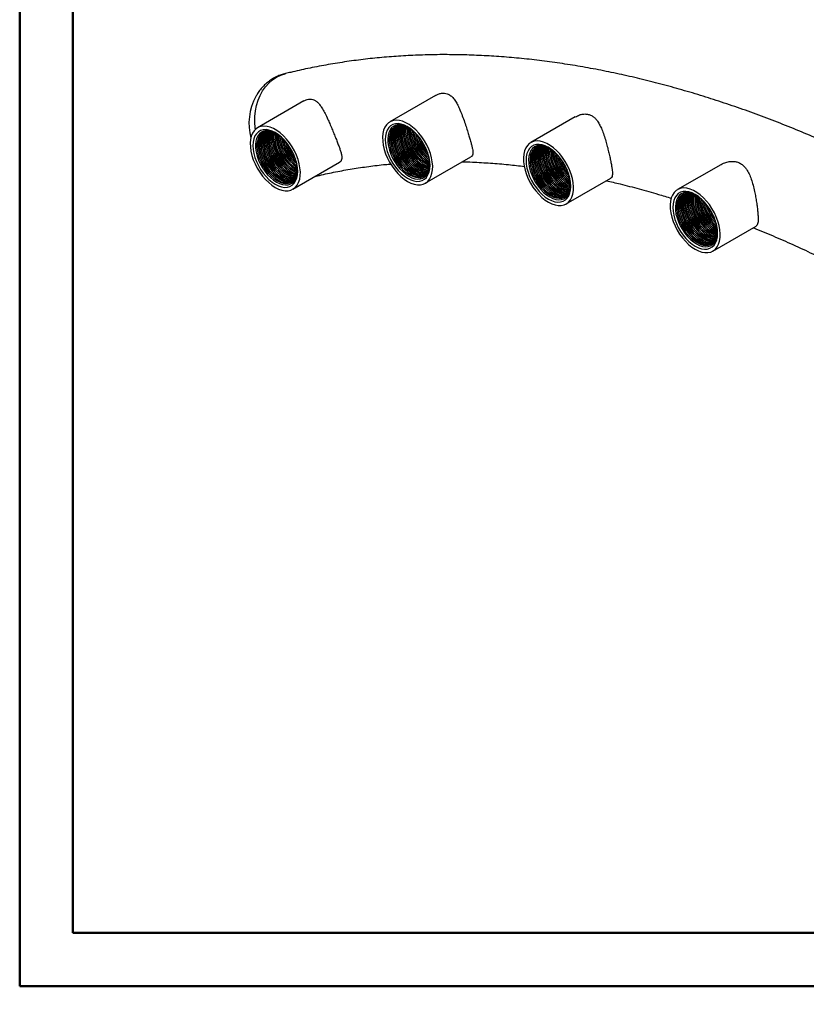
# Paper-space layout 'Sheet3' of a CAD drawing. Units: millimetres. Extents: x 0 to 420, y -97 to 297.
# Drawn here: x 0 to 89, y -2 to 109 of the extents above; entities that cross this region are included whole.
import ezdxf

# ---------------------------------------------------------------- set-up
doc = ezdxf.new("R2010")
doc.units = ezdxf.units.MM
doc.layers.add('FORMAT', color=7, linetype='Continuous')
doc.styles.add('SLDTEXTSTYLE0', font='TXT', dxfattribs={"width": 0.75})
doc.dimstyles.new('SLDDIMSTYLE0', dxfattribs={"dimtxt": 2.116667, "dimasz": 2.116667, "dimexe": 0, "dimexo": 0.0625, "dimgap": 0.529167, "dimtad": 0, "dimdec": 0, "dimlfac": 3, "dimrnd": 1e-09, "dimzin": 12, "dimdsep": 46, "dimtxsty": 'SLDTEXTSTYLE0', "dimsah": 1, "dimcen": 0, "dimadec": 0, "dimazin": 3, "dimtfac": 1, "dimtdec": 0, "dimtofl": 0, "dimtmove": 0, "dimatfit": 3, "dimfxl": 1, "dimfrac": 2, "dimtolj": 1, "dimtzin": 12, "dimarcsym": 0})
doc.dimstyles.new('SLDDIMSTYLE4', dxfattribs={"dimtxt": 2.116667, "dimasz": 2.116667, "dimexe": 0, "dimexo": 0.0625, "dimgap": 0.529167, "dimtad": 0, "dimdec": 0, "dimlfac": 3, "dimrnd": 1e-09, "dimzin": 12, "dimdsep": 46, "dimtxsty": 'SLDTEXTSTYLE0', "dimsah": 1, "dimcen": 0, "dimadec": 0, "dimazin": 3, "dimtfac": 1, "dimtdec": 0, "dimtofl": 0, "dimtmove": 0, "dimatfit": 3, "dimfxl": 1, "dimfrac": 2, "dimtolj": 1, "dimtzin": 12, "dimarcsym": 0})

# ---------------------------------------------------------------- blocks, each defined once
blk = doc.blocks.new('_D_23')
at = {"layer": 'FORMAT'}
blk.add_line((40.51, 141.46), (27.52, 158.57), dxfattribs=at)
blk.add_arc((221.97, -97.44), 300, 125.76, 127.4105, dxfattribs=at)
blk.add_solid([(40.51, 141.46), (39.49, 143.34), (38.97, 142.95)], dxfattribs=at)
at = {"layer": 'FORMAT', "insert": (24.47, 164.3), "char_height": 2.117, "attachment_point": 1, "rotation": 307.2195, "style": 'SLDTEXTSTYLE0'}
blk.add_mtext('R900', dxfattribs=at)
blk = doc.blocks.new('_D_33')
at = {"layer": 'FORMAT'}
blk.add_line((40.09, 128.37), (22.14, 150.64), dxfattribs=at)
blk.add_arc((221.97, -97.44), 289.95, 125.7666, 129.0488, dxfattribs=at)
blk.add_solid([(40.09, 128.37), (39.01, 130.22), (38.51, 129.81)], dxfattribs=at)
at = {"layer": 'FORMAT', "insert": (18.94, 156.29), "char_height": 2.117, "attachment_point": 1, "rotation": 308.8512, "style": 'SLDTEXTSTYLE0'}
blk.add_mtext('R870', dxfattribs=at)
blk = doc.blocks.new('_D_34')
at = {"layer": 'FORMAT'}
blk.add_line((39.17, 114.52), (15.97, 141.41), dxfattribs=at)
blk.add_arc((221.97, -97.44), 279.9, 125.7737, 130.9821, dxfattribs=at)
blk.add_solid([(39.17, 114.52), (38.03, 116.33), (37.54, 115.91)], dxfattribs=at)
at = {"layer": 'FORMAT', "insert": (12.58, 146.94), "char_height": 2.117, "attachment_point": 1, "rotation": 310.7774, "style": 'SLDTEXTSTYLE0'}
blk.add_mtext('R840', dxfattribs=at)

psp = doc.layouts.new('Sheet3')

# ---------------------------------------------------------------- linework, layer by layer
at = {"color": 7, "linetype": 'Continuous', "lineweight": 50}
for p, q in [((0, 0), (0, 297)), ((6, 291), (6, 6)), ((6, 6), (414, 6)), ((0, 0), (420, 0))]:
    psp.add_line(p, q, dxfattribs=at)
at = {"color": 7, "linetype": 'Continuous', "lineweight": 25}
for p, q in [((30, 102.99), (29.87, 102.96)), ((46.91, 100.52), (41.76, 97.55)), ((32.07, 99.9), (26.83, 96.87)), ((62.68, 98.11), (57.65, 95.21)), ((45.76, 90.62), (50.9, 93.59)), ((30.83, 89.95), (36.09, 92.98)), ((45.95, 92.71), (46.24, 92.57)), ((46.09, 92.79), (46.25, 92.71)), ((79.09, 92.71), (74.21, 89.89)), ((31.03, 92.04), (31.31, 91.89)), ((31.17, 92.12), (31.33, 92.04)), ((61.65, 88.28), (66.69, 91.19)), ((61.85, 90.37), (62.13, 90.23)), ((61.99, 90.45), (62.14, 90.37)), ((78.21, 82.96), (83.08, 85.78)), ((78.4, 85.06), (78.69, 84.91)), ((78.54, 85.14), (78.7, 85.05))]:
    psp.add_line(p, q, dxfattribs=at)
at = {"color": 7, "linetype": 'Continuous', "lineweight": 25, "flags": 128}
for points in [[(26.6, 96.7), (26.57, 96.87), (26.52, 97.51), (26.53, 98.15), (26.6, 98.78), (26.72, 99.39), (26.9, 99.98), (27.13, 100.53), (27.41, 101.04), (27.74, 101.51), (28.11, 101.92), (28.53, 102.28), (28.97, 102.58), (29.45, 102.81), (29.95, 102.98), (30, 102.99)], [(26.6, 96.7), (26.57, 96.87), (26.52, 97.51), (26.53, 98.15), (26.6, 98.78), (26.72, 99.39), (26.9, 99.98), (27.13, 100.53), (27.41, 101.04), (27.74, 101.51), (28.11, 101.92), (28.53, 102.28), (28.97, 102.58), (29.45, 102.81), (29.95, 102.98), (30, 102.99)], [(28.83, 90.14), (29.21, 89.96), (29.58, 89.83), (29.94, 89.77), (30.28, 89.77), (30.59, 89.84), (30.87, 89.97), (31.11, 90.16), (31.31, 90.41), (31.47, 90.71), (31.59, 91.07), (31.65, 91.46), (31.66, 91.89), (31.62, 92.34), (31.54, 92.82), (31.4, 93.3), (31.22, 93.79), (30.99, 94.27), (30.73, 94.74), (30.44, 95.18), (30.11, 95.59), (29.76, 95.96), (29.4, 96.29), (29.02, 96.56), (28.65, 96.78), (28.27, 96.94), (27.91, 97.03), (27.56, 97.06), (27.23, 97.03), (26.94, 96.93), (26.67, 96.77), (26.45, 96.54), (26.27, 96.27), (26.13, 95.94), (26.05, 95.56), (26.01, 95.15), (26.02, 94.71), (26.08, 94.24), (26.19, 93.76), (26.35, 93.27), (26.56, 92.79), (26.8, 92.31), (27.08, 91.86), (27.39, 91.43), (27.73, 91.04), (28.09, 90.69), (28.46, 90.39), (28.83, 90.14)], [(43.76, 90.82), (44.14, 90.63), (44.51, 90.5), (44.87, 90.44), (45.2, 90.44), (45.51, 90.51), (45.79, 90.64), (46.04, 90.83), (46.24, 91.08), (46.4, 91.39), (46.51, 91.74), (46.58, 92.13), (46.59, 92.56), (46.55, 93.02), (46.46, 93.49), (46.33, 93.98), (46.15, 94.47), (45.92, 94.95), (45.66, 95.41), (45.36, 95.85), (45.04, 96.26), (44.69, 96.63), (44.32, 96.96), (43.95, 97.23), (43.57, 97.45), (43.2, 97.61), (42.83, 97.71), (42.49, 97.74), (42.16, 97.7), (41.86, 97.6), (41.6, 97.44), (41.38, 97.22), (41.2, 96.94), (41.06, 96.61), (40.97, 96.24), (40.93, 95.83), (40.95, 95.38), (41.01, 94.92), (41.12, 94.43), (41.28, 93.95), (41.48, 93.46), (41.73, 92.99), (42.01, 92.53), (42.32, 92.11), (42.66, 91.71), (43.01, 91.37), (43.38, 91.06), (43.76, 90.82)], [(43.76, 91.17), (44.12, 90.99), (44.47, 90.88), (44.81, 90.83), (45.13, 90.84), (45.41, 90.93), (45.67, 91.07), (45.89, 91.28), (46.06, 91.55), (46.18, 91.86), (46.26, 92.23), (46.29, 92.63), (46.26, 93.06), (46.18, 93.51), (46.06, 93.97), (45.89, 94.43), (45.67, 94.89), (45.41, 95.33), (45.13, 95.75), (44.81, 96.13), (44.47, 96.47), (44.12, 96.76), (43.76, 97), (43.4, 97.18), (43.05, 97.29), (42.71, 97.34), (42.4, 97.32), (42.11, 97.24), (41.85, 97.09), (41.64, 96.89), (41.47, 96.62), (41.34, 96.3), (41.26, 95.94), (41.24, 95.54), (41.26, 95.11), (41.34, 94.66), (41.47, 94.2), (41.64, 93.73), (41.85, 93.28), (42.11, 92.84), (42.4, 92.42), (42.71, 92.04), (43.05, 91.7), (43.4, 91.41), (43.76, 91.17)], [(43.83, 96.96), (43.73, 97.01), (43.38, 97.15), (43.05, 97.23), (42.74, 97.24), (42.45, 97.18), (42.19, 97.07), (41.96, 96.89), (41.78, 96.65), (41.65, 96.36), (41.56, 96.02), (41.52, 95.64), (41.53, 95.23), (41.6, 94.8), (41.71, 94.36), (41.87, 93.91), (42.07, 93.46), (42.31, 93.03), (42.59, 92.63), (42.89, 92.26), (43.22, 91.93), (43.56, 91.64), (43.9, 91.41)], [(44.22, 96.69), (43.97, 96.84), (43.63, 97.01), (43.3, 97.12), (42.98, 97.15), (42.69, 97.13), (42.42, 97.04), (42.19, 96.88), (42, 96.67), (41.85, 96.4), (41.75, 96.08), (41.7, 95.72), (41.7, 95.32), (41.75, 94.9), (41.85, 94.47), (42, 94.03), (42.19, 93.59), (42.42, 93.17), (42.69, 92.77), (42.98, 92.4), (43.3, 92.07), (43.63, 91.79), (43.97, 91.57)], [(42.43, 97.04), (42.33, 96.96), (42.14, 96.75), (41.99, 96.48), (41.89, 96.16), (41.84, 95.8), (41.84, 95.41), (41.89, 94.99), (41.99, 94.55), (42.14, 94.11), (42.33, 93.67), (42.56, 93.25), (42.83, 92.85), (43.12, 92.48), (43.44, 92.16), (43.77, 91.88), (44.12, 91.65)], [(42.51, 97.07), (42.47, 97.04), (42.28, 96.83), (42.13, 96.56), (42.03, 96.24), (41.98, 95.88), (41.98, 95.49), (42.03, 95.07), (42.13, 94.63), (42.28, 94.19), (42.47, 93.76), (42.7, 93.33), (42.97, 92.93), (43.27, 92.57), (43.58, 92.24), (43.92, 91.96), (44.26, 91.73)], [(42.58, 97.1), (42.42, 96.91), (42.27, 96.64), (42.17, 96.32), (42.12, 95.96), (42.12, 95.57), (42.17, 95.15), (42.27, 94.72), (42.42, 94.27), (42.61, 93.84), (42.84, 93.41), (43.11, 93.01), (43.41, 92.65), (43.72, 92.32), (44.06, 92.04), (44.4, 91.81)], [(42.67, 97.12), (42.56, 96.99), (42.41, 96.72), (42.31, 96.41), (42.26, 96.04), (42.26, 95.65), (42.31, 95.23), (42.41, 94.8), (42.56, 94.36), (42.75, 93.92), (42.99, 93.5), (43.25, 93.1), (43.55, 92.73), (43.87, 92.4), (44.2, 92.12), (44.54, 91.9)], [(42.75, 97.14), (42.7, 97.08), (42.55, 96.81), (42.45, 96.49), (42.4, 96.13), (42.4, 95.73), (42.45, 95.31), (42.55, 94.88), (42.7, 94.44), (42.9, 94), (43.13, 93.58), (43.39, 93.18), (43.69, 92.81), (44.01, 92.48), (44.34, 92.2), (44.68, 91.98)], [(42.84, 97.15), (42.7, 96.89), (42.6, 96.57), (42.54, 96.21), (42.54, 95.81), (42.6, 95.39), (42.7, 94.96), (42.84, 94.52), (43.04, 94.08), (43.27, 93.66), (43.54, 93.26), (43.83, 92.89), (44.15, 92.56), (44.48, 92.28), (44.82, 92.06)], [(42.93, 97.15), (42.84, 96.97), (42.74, 96.65), (42.69, 96.29), (42.69, 95.9), (42.74, 95.48), (42.84, 95.04), (42.99, 94.6), (43.18, 94.16), (43.41, 93.74), (43.68, 93.34), (43.97, 92.97), (44.29, 92.65), (44.62, 92.37), (44.96, 92.14)], [(43.03, 97.15), (42.98, 97.05), (42.88, 96.73), (42.83, 96.37), (42.83, 95.98), (42.88, 95.56), (42.98, 95.12), (43.13, 94.68), (43.32, 94.25), (43.55, 93.82), (43.82, 93.42), (44.11, 93.06), (44.43, 92.73), (44.76, 92.45), (45.1, 92.22)], [(43.13, 97.14), (43.12, 97.13), (43.02, 96.81), (42.97, 96.45), (42.97, 96.06), (43.02, 95.64), (43.12, 95.21), (43.27, 94.76), (43.46, 94.33), (43.69, 93.9), (43.96, 93.5), (44.26, 93.14), (44.57, 92.81), (44.91, 92.53), (45.25, 92.3)], [(43.23, 97.13), (43.16, 96.9), (43.11, 96.53), (43.11, 96.14), (43.16, 95.72), (43.26, 95.29), (43.41, 94.85), (43.6, 94.41), (43.83, 93.99), (44.1, 93.59), (44.4, 93.22), (44.71, 92.89), (45.05, 92.61), (45.39, 92.39)], [(43.34, 97.11), (43.3, 96.98), (43.25, 96.62), (43.25, 96.22), (43.3, 95.8), (43.4, 95.37), (43.55, 94.93), (43.74, 94.49), (43.98, 94.07), (44.24, 93.67), (44.54, 93.3), (44.86, 92.97), (45.19, 92.69), (45.53, 92.47)], [(43.45, 97.08), (43.44, 97.06), (43.39, 96.7), (43.39, 96.3), (43.44, 95.88), (43.54, 95.45), (43.69, 95.01), (43.88, 94.57), (44.12, 94.15), (44.38, 93.75), (44.68, 93.38), (45, 93.05), (45.33, 92.77), (45.67, 92.55)], [(43.57, 97.04), (43.53, 96.78), (43.53, 96.39), (43.59, 95.97), (43.69, 95.53), (43.83, 95.09), (44.03, 94.65), (44.26, 94.23), (44.53, 93.83), (44.82, 93.46), (45.14, 93.14), (45.47, 92.86), (45.81, 92.63)], [(28.83, 90.5), (29.19, 90.32), (29.55, 90.2), (29.88, 90.15), (30.2, 90.17), (30.49, 90.25), (30.74, 90.4), (30.96, 90.61), (31.13, 90.87), (31.26, 91.19), (31.33, 91.55), (31.36, 91.95), (31.33, 92.38), (31.26, 92.83), (31.13, 93.3), (30.96, 93.76), (30.74, 94.22), (30.49, 94.66), (30.2, 95.08), (29.88, 95.46), (29.55, 95.8), (29.19, 96.09), (28.83, 96.33), (28.48, 96.5), (28.12, 96.62), (27.79, 96.67), (27.47, 96.65), (27.18, 96.57), (26.93, 96.42), (26.71, 96.21), (26.54, 95.95), (26.41, 95.63), (26.34, 95.27), (26.31, 94.87), (26.34, 94.44), (26.41, 93.99), (26.54, 93.53), (26.71, 93.06), (26.93, 92.6), (27.18, 92.16), (27.47, 91.75), (27.79, 91.36), (28.12, 91.02), (28.48, 90.73), (28.83, 90.5)], [(28.91, 96.28), (28.8, 96.34), (28.46, 96.48), (28.12, 96.55), (27.81, 96.57), (27.52, 96.51), (27.26, 96.39), (27.04, 96.21), (26.86, 95.97), (26.72, 95.68), (26.63, 95.35), (26.59, 94.97), (26.61, 94.56), (26.67, 94.13), (26.78, 93.68), (26.94, 93.23), (27.14, 92.79), (27.39, 92.36), (27.66, 91.96), (27.96, 91.58), (28.29, 91.25), (28.63, 90.97), (28.98, 90.74)], [(29.29, 96.02), (29.05, 96.17), (28.71, 96.34), (28.37, 96.44), (28.06, 96.48), (27.76, 96.46), (27.49, 96.36), (27.26, 96.21), (27.07, 95.99), (26.92, 95.72), (26.82, 95.41), (26.77, 95.05), (26.77, 94.65), (26.82, 94.23), (26.92, 93.8), (27.07, 93.36), (27.26, 92.92), (27.49, 92.5), (27.76, 92.1), (28.06, 91.73), (28.37, 91.4), (28.71, 91.12), (29.05, 90.9), (29.05, 90.9)], [(27.5, 96.37), (27.4, 96.29), (27.21, 96.08), (27.06, 95.81), (26.96, 95.49), (26.91, 95.13), (26.91, 94.73), (26.96, 94.31), (27.06, 93.88), (27.21, 93.44), (27.4, 93), (27.63, 92.58), (27.9, 92.18), (28.2, 91.81), (28.51, 91.48), (28.85, 91.2), (29.19, 90.98)], [(27.58, 96.4), (27.54, 96.37), (27.35, 96.16), (27.2, 95.89), (27.1, 95.57), (27.05, 95.21), (27.05, 94.81), (27.1, 94.4), (27.2, 93.96), (27.35, 93.52), (27.54, 93.08), (27.78, 92.66), (28.04, 92.26), (28.34, 91.89), (28.66, 91.56), (28.99, 91.29), (29.33, 91.06)], [(27.66, 96.43), (27.49, 96.24), (27.34, 95.97), (27.24, 95.65), (27.19, 95.29), (27.19, 94.9), (27.24, 94.48), (27.34, 94.04), (27.49, 93.6), (27.69, 93.16), (27.92, 92.74), (28.18, 92.34), (28.48, 91.97), (28.8, 91.65), (29.13, 91.37), (29.47, 91.14)], [(27.74, 96.45), (27.63, 96.32), (27.49, 96.05), (27.39, 95.73), (27.33, 95.37), (27.33, 94.98), (27.39, 94.56), (27.49, 94.12), (27.63, 93.68), (27.83, 93.25), (28.06, 92.82), (28.33, 92.42), (28.62, 92.06), (28.94, 91.73), (29.27, 91.45), (29.61, 91.22)], [(27.82, 96.47), (27.78, 96.4), (27.63, 96.13), (27.53, 95.81), (27.48, 95.45), (27.48, 95.06), (27.53, 94.64), (27.63, 94.21), (27.78, 93.76), (27.97, 93.33), (28.2, 92.9), (28.47, 92.51), (28.76, 92.14), (29.08, 91.81), (29.41, 91.53), (29.75, 91.3)], [(27.91, 96.48), (27.77, 96.21), (27.67, 95.9), (27.62, 95.53), (27.62, 95.14), (27.67, 94.72), (27.77, 94.29), (27.92, 93.85), (28.11, 93.41), (28.34, 92.99), (28.61, 92.59), (28.9, 92.22), (29.22, 91.89), (29.55, 91.61), (29.9, 91.39)], [(28, 96.48), (27.91, 96.3), (27.81, 95.98), (27.76, 95.62), (27.76, 95.22), (27.81, 94.8), (27.91, 94.37), (28.06, 93.93), (28.25, 93.49), (28.48, 93.07), (28.75, 92.67), (29.05, 92.3), (29.36, 91.97), (29.7, 91.69), (30.04, 91.47)], [(28.1, 96.48), (28.05, 96.38), (27.95, 96.06), (27.9, 95.7), (27.9, 95.3), (27.95, 94.88), (28.05, 94.45), (28.2, 94.01), (28.39, 93.57), (28.62, 93.15), (28.89, 92.75), (29.19, 92.38), (29.5, 92.05), (29.84, 91.77), (30.18, 91.55)], [(28.2, 96.47), (28.19, 96.46), (28.09, 96.14), (28.04, 95.78), (28.04, 95.39), (28.09, 94.97), (28.19, 94.53), (28.34, 94.09), (28.53, 93.65), (28.77, 93.23), (29.03, 92.83), (29.33, 92.46), (29.65, 92.14), (29.98, 91.86), (30.32, 91.63)], [(28.3, 96.46), (28.23, 96.22), (28.18, 95.86), (28.18, 95.47), (28.23, 95.05), (28.33, 94.61), (28.48, 94.17), (28.68, 93.74), (28.91, 93.31), (29.17, 92.91), (29.47, 92.55), (29.79, 92.22), (30.12, 91.94), (30.46, 91.71)], [(28.41, 96.43), (28.38, 96.3), (28.32, 95.94), (28.32, 95.55), (28.38, 95.13), (28.48, 94.7), (28.62, 94.25), (28.82, 93.82), (29.05, 93.39), (29.32, 92.99), (29.61, 92.63), (29.93, 92.3), (30.26, 92.02), (30.6, 91.79)], [(28.52, 96.4), (28.52, 96.39), (28.47, 96.02), (28.47, 95.63), (28.52, 95.21), (28.62, 94.78), (28.77, 94.34), (28.96, 93.9), (29.19, 93.48), (29.46, 93.08), (29.75, 92.71), (30.07, 92.38), (30.4, 92.1), (30.74, 91.88)], [(28.64, 96.36), (28.61, 96.11), (28.61, 95.71), (28.66, 95.29), (28.76, 94.86), (28.91, 94.42), (29.1, 93.98), (29.33, 93.56), (29.6, 93.16), (29.89, 92.79), (30.21, 92.46), (30.54, 92.18), (30.89, 91.96)], [(59.65, 88.48), (60.03, 88.29), (60.4, 88.16), (60.76, 88.1), (61.09, 88.1), (61.41, 88.17), (61.69, 88.3), (61.93, 88.49), (62.13, 88.74), (62.29, 89.04), (62.4, 89.4), (62.47, 89.79), (62.48, 90.22), (62.44, 90.67), (62.35, 91.15), (62.22, 91.64), (62.04, 92.12), (61.81, 92.6), (61.55, 93.07), (61.25, 93.51), (60.93, 93.92), (60.58, 94.29), (60.22, 94.62), (59.84, 94.89), (59.46, 95.11), (59.09, 95.27), (58.73, 95.36), (58.38, 95.39), (58.05, 95.36), (57.76, 95.26), (57.49, 95.1), (57.27, 94.88), (57.09, 94.6), (56.95, 94.27), (56.86, 93.89), (56.83, 93.48), (56.84, 93.04), (56.9, 92.57), (57.01, 92.09), (57.17, 91.6), (57.38, 91.12), (57.62, 90.64), (57.9, 90.19), (58.21, 89.76), (58.55, 89.37), (58.91, 89.02), (59.28, 88.72), (59.65, 88.48)], [(59.65, 88.83), (60.01, 88.65), (60.36, 88.53), (60.7, 88.48), (61.02, 88.5), (61.31, 88.58), (61.56, 88.73), (61.78, 88.94), (61.95, 89.21), (62.08, 89.52), (62.15, 89.88), (62.18, 90.28), (62.15, 90.71), (62.08, 91.16), (61.95, 91.63), (61.78, 92.09), (61.56, 92.55), (61.31, 92.99), (61.02, 93.41), (60.7, 93.79), (60.36, 94.13), (60.01, 94.42), (59.65, 94.66), (59.29, 94.83), (58.94, 94.95), (58.6, 95), (58.29, 94.98), (58, 94.9), (57.75, 94.75), (57.53, 94.54), (57.36, 94.28), (57.23, 93.96), (57.15, 93.6), (57.13, 93.2), (57.15, 92.77), (57.23, 92.32), (57.36, 91.86), (57.53, 91.39), (57.75, 90.93), (58, 90.49), (58.29, 90.08), (58.6, 89.7), (58.94, 89.36), (59.29, 89.06), (59.65, 88.83)], [(59.73, 94.61), (59.62, 94.67), (59.28, 94.81), (58.94, 94.88), (58.63, 94.9), (58.34, 94.84), (58.08, 94.72), (57.86, 94.54), (57.68, 94.3), (57.54, 94.01), (57.45, 93.68), (57.41, 93.3), (57.43, 92.89), (57.49, 92.46), (57.6, 92.01), (57.76, 91.56), (57.96, 91.12), (58.2, 90.69), (58.48, 90.29), (58.78, 89.92), (59.11, 89.58), (59.45, 89.3), (59.79, 89.07)], [(60.11, 94.35), (59.87, 94.5), (59.52, 94.67), (59.19, 94.77), (58.87, 94.81), (58.58, 94.79), (58.31, 94.69), (58.08, 94.54), (57.89, 94.32), (57.74, 94.06), (57.64, 93.74), (57.59, 93.38), (57.59, 92.98), (57.64, 92.56), (57.74, 92.13), (57.89, 91.69), (58.08, 91.25), (58.31, 90.83), (58.58, 90.43), (58.87, 90.06), (59.19, 89.73), (59.52, 89.45), (59.87, 89.23), (59.87, 89.23)], [(58.32, 94.7), (58.22, 94.62), (58.03, 94.41), (57.88, 94.14), (57.78, 93.82), (57.73, 93.46), (57.73, 93.06), (57.78, 92.64), (57.88, 92.21), (58.03, 91.77), (58.22, 91.33), (58.45, 90.91), (58.72, 90.51), (59.02, 90.14), (59.33, 89.81), (59.67, 89.53), (60.01, 89.31)], [(58.4, 94.73), (58.36, 94.7), (58.17, 94.49), (58.02, 94.22), (57.92, 93.9), (57.87, 93.54), (57.87, 93.15), (57.92, 92.73), (58.02, 92.29), (58.17, 91.85), (58.36, 91.41), (58.59, 90.99), (58.86, 90.59), (59.16, 90.22), (59.47, 89.9), (59.81, 89.62), (60.15, 89.39)], [(58.48, 94.76), (58.31, 94.57), (58.16, 94.3), (58.06, 93.98), (58.01, 93.62), (58.01, 93.23), (58.06, 92.81), (58.16, 92.37), (58.31, 91.93), (58.5, 91.5), (58.74, 91.07), (59, 90.67), (59.3, 90.3), (59.62, 89.98), (59.95, 89.7), (60.29, 89.47)], [(58.56, 94.78), (58.45, 94.65), (58.3, 94.38), (58.2, 94.06), (58.15, 93.7), (58.15, 93.31), (58.2, 92.89), (58.3, 92.45), (58.45, 92.01), (58.65, 91.58), (58.88, 91.15), (59.14, 90.75), (59.44, 90.39), (59.76, 90.06), (60.09, 89.78), (60.43, 89.55)], [(58.64, 94.8), (58.59, 94.73), (58.45, 94.46), (58.35, 94.14), (58.29, 93.78), (58.29, 93.39), (58.35, 92.97), (58.45, 92.54), (58.59, 92.1), (58.79, 91.66), (59.02, 91.24), (59.29, 90.84), (59.58, 90.47), (59.9, 90.14), (60.23, 89.86), (60.57, 89.63)], [(58.73, 94.81), (58.59, 94.54), (58.49, 94.23), (58.44, 93.87), (58.44, 93.47), (58.49, 93.05), (58.59, 92.62), (58.74, 92.18), (58.93, 91.74), (59.16, 91.32), (59.43, 90.92), (59.72, 90.55), (60.04, 90.22), (60.37, 89.94), (60.71, 89.72)], [(58.82, 94.81), (58.73, 94.63), (58.63, 94.31), (58.58, 93.95), (58.58, 93.55), (58.63, 93.13), (58.73, 92.7), (58.88, 92.26), (59.07, 91.82), (59.3, 91.4), (59.57, 91), (59.86, 90.63), (60.18, 90.3), (60.51, 90.02), (60.86, 89.8)], [(58.92, 94.81), (58.87, 94.71), (58.77, 94.39), (58.72, 94.03), (58.72, 93.63), (58.77, 93.22), (58.87, 92.78), (59.02, 92.34), (59.21, 91.9), (59.44, 91.48), (59.71, 91.08), (60.01, 90.71), (60.32, 90.39), (60.66, 90.11), (61, 89.88)], [(59.02, 94.8), (59.01, 94.79), (58.91, 94.47), (58.86, 94.11), (58.86, 93.72), (58.91, 93.3), (59.01, 92.86), (59.16, 92.42), (59.35, 91.99), (59.58, 91.56), (59.85, 91.16), (60.15, 90.79), (60.46, 90.47), (60.8, 90.19), (61.14, 89.96)], [(59.12, 94.79), (59.05, 94.55), (59, 94.19), (59, 93.8), (59.05, 93.38), (59.15, 92.94), (59.3, 92.5), (59.49, 92.07), (59.73, 91.64), (59.99, 91.24), (60.29, 90.88), (60.61, 90.55), (60.94, 90.27), (61.28, 90.04)], [(59.23, 94.76), (59.19, 94.63), (59.14, 94.27), (59.14, 93.88), (59.19, 93.46), (59.29, 93.03), (59.44, 92.59), (59.64, 92.15), (59.87, 91.73), (60.13, 91.33), (60.43, 90.96), (60.75, 90.63), (61.08, 90.35), (61.42, 90.12)], [(59.34, 94.73), (59.34, 94.72), (59.28, 94.36), (59.28, 93.96), (59.34, 93.54), (59.44, 93.11), (59.58, 92.67), (59.78, 92.23), (60.01, 91.81), (60.28, 91.41), (60.57, 91.04), (60.89, 90.71), (61.22, 90.43), (61.56, 90.21)], [(59.46, 94.69), (59.43, 94.44), (59.43, 94.04), (59.48, 93.62), (59.58, 93.19), (59.73, 92.75), (59.92, 92.31), (60.15, 91.89), (60.42, 91.49), (60.71, 91.12), (61.03, 90.79), (61.36, 90.51), (61.7, 90.29)], [(29.05, 90.9), (29.39, 90.73), (29.72, 90.62), (30.04, 90.58), (30.33, 90.61), (30.6, 90.7), (30.83, 90.86), (31.02, 91.07), (31.17, 91.34), (31.27, 91.66), (31.32, 92.02), (31.32, 92.42), (31.32, 92.5)], [(43.9, 91.41), (44.25, 91.24), (44.59, 91.13), (44.91, 91.09), (45.22, 91.11), (45.49, 91.2), (45.73, 91.35), (45.94, 91.56), (46.1, 91.82), (46.21, 92.14), (46.27, 92.5), (46.28, 92.71)], [(43.97, 91.57), (44.31, 91.4), (44.65, 91.3), (44.96, 91.26), (45.26, 91.28), (45.53, 91.38), (45.76, 91.53), (45.95, 91.75), (46.1, 92.02), (46.2, 92.33), (46.25, 92.69), (46.25, 93.09), (46.24, 93.17)], [(45.53, 92.47), (45.87, 92.3), (46.17, 92.2)], [(45.67, 92.55), (46.01, 92.38), (46.2, 92.32)], [(45.81, 92.63), (46.15, 92.46), (46.22, 92.44)], [(28.98, 90.74), (29.32, 90.57), (29.66, 90.46), (29.99, 90.42), (30.29, 90.44), (30.57, 90.53), (30.81, 90.67), (31.01, 90.88), (31.17, 91.15), (31.28, 91.47), (31.34, 91.82), (31.36, 92.04)], [(30.6, 91.79), (30.94, 91.63), (31.24, 91.53)], [(30.74, 91.88), (31.08, 91.71), (31.27, 91.64)], [(30.89, 91.96), (31.23, 91.79), (31.29, 91.76)], [(59.79, 89.07), (60.14, 88.9), (60.48, 88.79), (60.81, 88.75), (61.11, 88.77), (61.38, 88.86), (61.63, 89.01), (61.83, 89.22), (61.99, 89.48), (62.1, 89.8), (62.16, 90.15), (62.18, 90.37)], [(59.87, 89.23), (60.21, 89.06), (60.54, 88.96), (60.86, 88.92), (61.15, 88.94), (61.42, 89.03), (61.65, 89.19), (61.84, 89.4), (61.99, 89.67), (62.09, 89.99), (62.14, 90.35), (62.14, 90.75), (62.14, 90.83)], [(61.42, 90.12), (61.76, 89.96), (62.06, 89.86)], [(61.56, 90.21), (61.9, 90.04), (62.09, 89.97)], [(61.7, 90.29), (62.04, 90.12), (62.11, 90.09)], [(76.21, 83.16), (76.58, 82.97), (76.95, 82.85), (77.31, 82.78), (77.65, 82.79), (77.96, 82.85), (78.24, 82.98), (78.48, 83.18), (78.69, 83.43), (78.85, 83.73), (78.96, 84.08), (79.02, 84.48), (79.03, 84.91), (79, 85.36), (78.91, 85.84), (78.77, 86.32), (78.59, 86.81), (78.37, 87.29), (78.1, 87.76), (77.81, 88.2), (77.48, 88.61), (77.14, 88.98), (76.77, 89.3), (76.4, 89.58), (76.02, 89.8), (75.64, 89.95), (75.28, 90.05), (74.93, 90.08), (74.61, 90.05), (74.31, 89.95), (74.05, 89.78), (73.82, 89.56), (73.64, 89.28), (73.51, 88.96), (73.42, 88.58), (73.38, 88.17), (73.39, 87.73), (73.46, 87.26), (73.57, 86.78), (73.73, 86.29), (73.93, 85.81), (74.17, 85.33), (74.45, 84.88), (74.77, 84.45), (75.1, 84.06), (75.46, 83.71), (75.83, 83.41), (76.21, 83.16)], [(76.21, 83.51), (76.57, 83.34), (76.92, 83.22), (77.26, 83.17), (77.57, 83.19), (77.86, 83.27), (78.12, 83.42), (78.33, 83.63), (78.5, 83.89), (78.63, 84.21), (78.71, 84.57), (78.73, 84.97), (78.71, 85.4), (78.63, 85.85), (78.5, 86.31), (78.33, 86.78), (78.12, 87.24), (77.86, 87.68), (77.57, 88.09), (77.26, 88.47), (76.92, 88.81), (76.57, 89.11), (76.21, 89.34), (75.85, 89.52), (75.5, 89.64), (75.16, 89.69), (74.84, 89.67), (74.55, 89.59), (74.3, 89.44), (74.08, 89.23), (73.91, 88.96), (73.79, 88.65), (73.71, 88.29), (73.68, 87.89), (73.71, 87.46), (73.79, 87.01), (73.91, 86.54), (74.08, 86.08), (74.3, 85.62), (74.55, 85.18), (74.84, 84.76), (75.16, 84.38), (75.5, 84.04), (75.85, 83.75), (76.21, 83.51)], [(76.28, 89.3), (76.17, 89.35), (75.83, 89.5), (75.5, 89.57), (75.18, 89.58), (74.89, 89.53), (74.63, 89.41), (74.41, 89.23), (74.23, 88.99), (74.09, 88.7), (74.01, 88.36), (73.97, 87.99), (73.98, 87.58), (74.04, 87.14), (74.16, 86.7), (74.31, 86.25), (74.52, 85.81), (74.76, 85.38), (75.03, 84.97), (75.34, 84.6), (75.66, 84.27), (76, 83.99), (76.35, 83.76)], [(76.66, 89.03), (76.42, 89.19), (76.08, 89.36), (75.75, 89.46), (75.43, 89.5), (75.13, 89.47), (74.87, 89.38), (74.63, 89.23), (74.44, 89.01), (74.29, 88.74), (74.19, 88.42), (74.14, 88.06), (74.14, 87.67), (74.19, 87.25), (74.29, 86.81), (74.44, 86.37), (74.63, 85.94), (74.87, 85.51), (75.13, 85.11), (75.43, 84.75), (75.75, 84.42), (76.08, 84.14), (76.42, 83.91)], [(74.88, 89.39), (74.78, 89.31), (74.58, 89.09), (74.43, 88.82), (74.33, 88.5), (74.28, 88.14), (74.28, 87.75), (74.33, 87.33), (74.43, 86.9), (74.58, 86.46), (74.78, 86.02), (75.01, 85.6), (75.27, 85.2), (75.57, 84.83), (75.89, 84.5), (76.22, 84.22), (76.56, 84)], [(74.95, 89.42), (74.92, 89.39), (74.72, 89.17), (74.58, 88.91), (74.48, 88.59), (74.42, 88.23), (74.42, 87.83), (74.48, 87.41), (74.58, 86.98), (74.72, 86.54), (74.92, 86.1), (75.15, 85.68), (75.42, 85.28), (75.71, 84.91), (76.03, 84.58), (76.36, 84.3), (76.7, 84.08)], [(75.03, 89.45), (74.87, 89.26), (74.72, 88.99), (74.62, 88.67), (74.57, 88.31), (74.57, 87.91), (74.62, 87.49), (74.72, 87.06), (74.87, 86.62), (75.06, 86.18), (75.29, 85.76), (75.56, 85.36), (75.85, 84.99), (76.17, 84.66), (76.5, 84.38), (76.84, 84.16)], [(75.11, 89.47), (75.01, 89.34), (74.86, 89.07), (74.76, 88.75), (74.71, 88.39), (74.71, 88), (74.76, 87.58), (74.86, 87.14), (75.01, 86.7), (75.2, 86.26), (75.43, 85.84), (75.7, 85.44), (75.99, 85.07), (76.31, 84.75), (76.64, 84.47), (76.99, 84.24)], [(75.2, 89.48), (75.15, 89.42), (75, 89.15), (74.9, 88.83), (74.85, 88.47), (74.85, 88.08), (74.9, 87.66), (75, 87.22), (75.15, 86.78), (75.34, 86.35), (75.57, 85.92), (75.84, 85.52), (76.14, 85.15), (76.45, 84.83), (76.79, 84.55), (77.13, 84.32)], [(75.29, 89.49), (75.14, 89.23), (75.04, 88.91), (74.99, 88.55), (74.99, 88.16), (75.04, 87.74), (75.14, 87.3), (75.29, 86.86), (75.48, 86.43), (75.71, 86), (75.98, 85.6), (76.28, 85.24), (76.59, 84.91), (76.93, 84.63), (77.27, 84.4)], [(75.38, 89.5), (75.28, 89.31), (75.18, 88.99), (75.13, 88.63), (75.13, 88.24), (75.18, 87.82), (75.28, 87.39), (75.43, 86.95), (75.62, 86.51), (75.86, 86.09), (76.12, 85.69), (76.42, 85.32), (76.74, 84.99), (77.07, 84.71), (77.41, 84.48)], [(75.47, 89.5), (75.42, 89.39), (75.32, 89.08), (75.27, 88.72), (75.27, 88.32), (75.32, 87.9), (75.42, 87.47), (75.57, 87.03), (75.77, 86.59), (76, 86.17), (76.26, 85.77), (76.56, 85.4), (76.88, 85.07), (77.21, 84.79), (77.55, 84.57)], [(75.57, 89.49), (75.57, 89.48), (75.47, 89.16), (75.41, 88.8), (75.41, 88.4), (75.47, 87.98), (75.57, 87.55), (75.71, 87.11), (75.91, 86.67), (76.14, 86.25), (76.41, 85.85), (76.7, 85.48), (77.02, 85.15), (77.35, 84.87), (77.69, 84.65)], [(75.67, 89.47), (75.61, 89.24), (75.56, 88.88), (75.56, 88.48), (75.61, 88.07), (75.71, 87.63), (75.86, 87.19), (76.05, 86.75), (76.28, 86.33), (76.55, 85.93), (76.84, 85.56), (77.16, 85.24), (77.49, 84.96), (77.83, 84.73)], [(75.78, 89.45), (75.75, 89.32), (75.7, 88.96), (75.7, 88.57), (75.75, 88.15), (75.85, 87.71), (76, 87.27), (76.19, 86.84), (76.42, 86.41), (76.69, 86.01), (76.98, 85.64), (77.3, 85.32), (77.63, 85.04), (77.98, 84.81)], [(75.89, 89.42), (75.89, 89.4), (75.84, 89.04), (75.84, 88.65), (75.89, 88.23), (75.99, 87.79), (76.14, 87.35), (76.33, 86.92), (76.56, 86.49), (76.83, 86.09), (77.13, 85.73), (77.44, 85.4), (77.78, 85.12), (78.12, 84.89)], [(76.01, 89.38), (75.98, 89.12), (75.98, 88.73), (76.03, 88.31), (76.13, 87.88), (76.28, 87.44), (76.47, 87), (76.7, 86.58), (76.97, 86.18), (77.27, 85.81), (77.58, 85.48), (77.92, 85.2), (78.26, 84.97)], [(76.35, 83.76), (76.7, 83.59), (77.04, 83.48), (77.36, 83.43), (77.66, 83.46), (77.94, 83.54), (78.18, 83.69), (78.38, 83.9), (78.54, 84.17), (78.65, 84.48), (78.72, 84.84), (78.73, 85.05)], [(76.42, 83.91), (76.76, 83.75), (77.09, 83.64), (77.41, 83.6), (77.71, 83.63), (77.97, 83.72), (78.21, 83.88), (78.4, 84.09), (78.55, 84.36), (78.65, 84.68), (78.7, 85.04), (78.7, 85.43), (78.69, 85.52)], [(77.98, 84.81), (78.32, 84.64), (78.61, 84.55)], [(78.12, 84.89), (78.46, 84.73), (78.64, 84.66)], [(78.26, 84.97), (78.6, 84.81), (78.67, 84.78)]]:
    psp.add_lwpolyline(points, dxfattribs=at)
at = {"color": 7, "linetype": 'Continuous', "lineweight": 25}
for centre, radius, start, end in [((32.26, 97.34), 6.4, 151.2795, 194.8455), ((48.51, 96.81), 4.83, 177.8277, 238.0095), ((48.71, 96.93), 4.89, 180.0054, 237.71), ((48.88, 97.04), 4.93, 182.1156, 237.5732), ((49.09, 97.16), 5.01, 184.4709, 235.4218), ((33.58, 96.13), 4.83, 177.8277, 238.0095), ((33.78, 96.26), 4.89, 180.0054, 237.71), ((33.95, 96.36), 4.93, 182.1156, 237.5732), ((34.16, 96.49), 5, 184.4642, 235.5305), ((34.37, 96.61), 5.08, 186.9747, 233.0199), ((34.62, 96.75), 5.2, 189.8246, 230.17), ((34.87, 96.89), 5.32, 193.4025, 226.5921), ((49.3, 97.28), 5.08, 186.9747, 233.0199), ((49.54, 97.42), 5.2, 189.8246, 230.17), ((49.79, 97.57), 5.32, 193.4025, 226.5921), ((50.01, 97.69), 5.41, 197.2069, 222.7877), ((50.26, 97.84), 5.53, 202.5411, 217.4535), ((35.01, 96.98), 5.81, 205.3124, 214.6823), ((35.15, 97.06), 5.81, 205.3124, 214.6823), ((35.08, 97.02), 5.41, 197.2069, 222.7877), ((35.29, 97.14), 5.81, 205.3124, 214.6823), ((35.44, 97.22), 5.81, 205.3124, 214.6823), ((35.33, 97.16), 5.53, 202.5411, 217.4535), ((35.58, 97.3), 5.81, 205.3124, 214.6823), ((48.81, 97), 5.81, 205.3124, 214.6823), ((48.95, 97.08), 5.81, 205.3124, 214.6823), ((49.09, 97.16), 5.81, 205.3124, 214.6823), ((49.23, 97.24), 5.81, 205.3124, 214.6823), ((49.37, 97.32), 5.81, 205.3124, 214.6823), ((49.51, 97.4), 5.81, 205.3124, 214.6823), ((49.66, 97.49), 5.81, 205.3124, 214.6823), ((49.8, 97.57), 5.81, 205.3124, 214.6823), ((49.94, 97.65), 5.81, 205.3124, 214.6823), ((50.08, 97.73), 5.81, 205.3124, 214.6823), ((50.22, 97.81), 5.81, 205.3124, 214.6823), ((50.36, 97.89), 5.81, 205.3124, 214.6823), ((50.5, 97.98), 5.81, 205.3124, 214.6823), ((64.4, 94.46), 4.83, 177.8277, 238.0095), ((64.6, 94.59), 4.89, 180.0054, 237.71), ((64.77, 94.7), 4.93, 182.1156, 237.5732), ((33.17, 95.92), 5.81, 205.3124, 214.6823), ((33.31, 96), 5.81, 205.3124, 214.6823), ((33.46, 96.08), 5.81, 205.3124, 214.6823), ((33.6, 96.16), 5.81, 205.3124, 214.6823), ((33.74, 96.24), 5.81, 205.3124, 214.6823), ((33.88, 96.32), 5.81, 205.3124, 214.6823), ((34.02, 96.4), 5.81, 205.3124, 214.6823), ((34.16, 96.49), 5.81, 205.3124, 214.6823), ((34.3, 96.57), 5.81, 205.3124, 214.6823), ((34.45, 96.65), 5.81, 205.3124, 214.6823), ((34.59, 96.73), 5.81, 205.3124, 214.6823), ((34.73, 96.81), 5.81, 205.3124, 214.6823), ((34.87, 96.89), 5.81, 205.3124, 214.6823), ((47.39, 96.18), 5.81, 205.3124, 214.6823), ((47.53, 96.26), 5.81, 205.3124, 214.6823), ((47.68, 96.34), 5.81, 205.3124, 214.6823), ((47.82, 96.43), 5.81, 205.3124, 214.6823), ((47.96, 96.51), 5.81, 205.3124, 214.6823), ((48.1, 96.59), 5.81, 205.3124, 214.6823), ((48.24, 96.67), 5.81, 205.3124, 214.6823), ((48.38, 96.75), 5.81, 205.3124, 214.6823), ((48.52, 96.83), 5.81, 205.3124, 214.6823), ((48.67, 96.91), 5.81, 205.3124, 214.6823), ((64.98, 94.82), 5, 184.4642, 235.5305), ((65.19, 94.94), 5.08, 186.9747, 233.0199), ((65.43, 95.08), 5.2, 189.8246, 230.17), ((65.68, 95.22), 5.32, 193.4025, 226.5921), ((65.9, 95.35), 5.41, 197.2069, 222.7877), ((66.15, 95.49), 5.53, 202.5411, 217.4535), ((32.47, 95.51), 5.81, 205.3124, 214.6823), ((32.61, 95.59), 5.81, 205.3124, 214.6823), ((32.75, 95.67), 5.81, 205.3124, 214.6823), ((32.89, 95.75), 5.81, 205.3124, 214.6823), ((33.03, 95.83), 5.81, 205.3124, 214.6823), ((46.39, 94.18), 2.19, 238.618, 262.2907), ((46.56, 94.31), 2.25, 238.8155, 259.199), ((64.84, 94.74), 5.81, 205.3124, 214.6823), ((64.98, 94.82), 5.81, 205.3124, 214.6823), ((65.12, 94.9), 5.81, 205.3124, 214.6823), ((65.26, 94.98), 5.81, 205.3124, 214.6823), ((65.41, 95.06), 5.81, 205.3124, 214.6823), ((65.55, 95.14), 5.81, 205.3124, 214.6823), ((65.69, 95.23), 5.81, 205.3124, 214.6823), ((65.83, 95.31), 5.81, 205.3124, 214.6823), ((65.97, 95.39), 5.81, 205.3124, 214.6823), ((66.11, 95.47), 5.81, 205.3124, 214.6823), ((66.25, 95.55), 5.81, 205.3124, 214.6823), ((66.4, 95.63), 5.81, 205.3124, 214.6823), ((30.45, 92.56), 1.73, 235.3458, 283.5943), ((30.61, 92.68), 1.77, 235.6894, 280.1313), ((30.79, 92.9), 1.9, 237.0474, 275.7083), ((30.95, 93.02), 1.95, 237.3164, 272.4224), ((31.11, 93.15), 2, 237.5851, 269.1781), ((31.3, 93.37), 2.13, 238.4189, 265.4034), ((31.46, 93.5), 2.19, 238.618, 262.2907), ((31.63, 93.64), 2.25, 238.8155, 259.199), ((45.07, 93), 1.66, 234.6757, 290.6924), ((45.23, 93.12), 1.69, 235.0074, 287.113), ((45.38, 93.24), 1.73, 235.3458, 283.5943), ((45.54, 93.36), 1.77, 235.6894, 280.1313), ((45.71, 93.57), 1.9, 237.0474, 275.7083), ((45.87, 93.7), 1.95, 237.3164, 272.4224), ((46.03, 93.83), 2, 237.5851, 269.1781), ((46.22, 94.04), 2.13, 238.4189, 265.4034), ((63.28, 93.84), 5.81, 205.3124, 214.6823), ((63.43, 93.92), 5.81, 205.3124, 214.6823), ((63.57, 94), 5.81, 205.3124, 214.6823), ((63.71, 94.08), 5.81, 205.3124, 214.6823), ((63.85, 94.16), 5.81, 205.3124, 214.6823), ((63.99, 94.25), 5.81, 205.3124, 214.6823), ((64.13, 94.33), 5.81, 205.3124, 214.6823), ((64.27, 94.41), 5.81, 205.3124, 214.6823), ((64.42, 94.49), 5.81, 205.3124, 214.6823), ((64.56, 94.57), 5.81, 205.3124, 214.6823), ((64.7, 94.65), 5.81, 205.3124, 214.6823), ((30.15, 92.33), 1.66, 234.6757, 290.6924), ((30.3, 92.44), 1.69, 235.0074, 287.113), ((62.45, 91.97), 2.25, 238.8155, 259.199), ((60.96, 90.66), 1.66, 234.6757, 290.6924), ((61.12, 90.78), 1.69, 235.0074, 287.113), ((61.27, 90.89), 1.73, 235.3458, 283.5943), ((61.43, 91.01), 1.77, 235.6894, 280.1313), ((61.61, 91.23), 1.9, 237.0474, 275.7083), ((61.77, 91.36), 1.95, 237.3164, 272.4224), ((61.93, 91.48), 2, 237.5851, 269.1781), ((62.11, 91.7), 2.13, 238.4189, 265.4034), ((62.28, 91.83), 2.19, 238.618, 262.2907), ((80.96, 89.15), 4.83, 177.8277, 238.0095), ((81.15, 89.27), 4.89, 180.0054, 237.71), ((81.33, 89.38), 4.93, 182.1156, 237.5732), ((81.53, 89.5), 5, 184.4642, 235.5305), ((81.74, 89.63), 5.08, 186.9747, 233.0199), ((81.99, 89.77), 5.2, 189.8246, 230.17), ((82.24, 89.91), 5.32, 193.4025, 226.5921), ((82.46, 90.04), 5.41, 197.2069, 222.7877), ((82.71, 90.18), 5.53, 202.5411, 217.4535), ((82.95, 90.32), 5.81, 205.3124, 214.6823), ((80.97, 89.18), 5.81, 205.3124, 214.6823), ((81.11, 89.26), 5.81, 205.3124, 214.6823), ((81.25, 89.34), 5.81, 205.3124, 214.6823), ((81.39, 89.42), 5.81, 205.3124, 214.6823), ((81.54, 89.5), 5.81, 205.3124, 214.6823), ((81.68, 89.59), 5.81, 205.3124, 214.6823), ((81.82, 89.67), 5.81, 205.3124, 214.6823), ((81.96, 89.75), 5.81, 205.3124, 214.6823), ((82.1, 89.83), 5.81, 205.3124, 214.6823), ((82.24, 89.91), 5.81, 205.3124, 214.6823), ((82.38, 89.99), 5.81, 205.3124, 214.6823), ((82.53, 90.08), 5.81, 205.3124, 214.6823), ((82.67, 90.16), 5.81, 205.3124, 214.6823), ((82.81, 90.24), 5.81, 205.3124, 214.6823), ((79.84, 88.52), 5.81, 205.3124, 214.6823), ((79.98, 88.61), 5.81, 205.3124, 214.6823), ((80.12, 88.69), 5.81, 205.3124, 214.6823), ((80.26, 88.77), 5.81, 205.3124, 214.6823), ((80.4, 88.85), 5.81, 205.3124, 214.6823), ((80.55, 88.93), 5.81, 205.3124, 214.6823), ((80.69, 89.01), 5.81, 205.3124, 214.6823), ((80.83, 89.1), 5.81, 205.3124, 214.6823), ((78.48, 86.17), 2, 237.5851, 269.1781), ((78.67, 86.39), 2.13, 238.4189, 265.4034), ((78.83, 86.52), 2.19, 238.618, 262.2907), ((79, 86.66), 2.25, 238.8155, 259.199), ((77.52, 85.35), 1.66, 234.6757, 290.6924), ((77.67, 85.46), 1.69, 235.0074, 287.113), ((77.83, 85.58), 1.73, 235.3458, 283.5943), ((77.98, 85.7), 1.77, 235.6894, 280.1313), ((78.16, 85.92), 1.9, 237.0474, 275.7083), ((78.32, 86.04), 1.95, 237.3164, 272.4224)]:
    psp.add_arc(centre, radius, start, end, dxfattribs=at)
for points, knots in [([(179.48, 18.02), (179.13, 18.5), (178.14, 19.89), (176.48, 22.15), (174.49, 24.82), (172.48, 27.45), (170.43, 30.06), (168.37, 32.63), (166.28, 35.18), (164.17, 37.69), (162.04, 40.16), (159.89, 42.6), (157.71, 45.01), (155.52, 47.38), (153.31, 49.71), (151.08, 52), (148.84, 54.26), (146.58, 56.47), (144.3, 58.65), (142.01, 60.78), (139.7, 62.88), (137.38, 64.92), (135.05, 66.93), (132.71, 68.89), (130.35, 70.81), (127.99, 72.68), (125.61, 74.51), (123.23, 76.28), (120.84, 78.01), (118.44, 79.7), (116.04, 81.33), (113.63, 82.91), (111.22, 84.45), (108.8, 85.93), (106.38, 87.36), (103.95, 88.74), (101.53, 90.07), (99.1, 91.35), (96.68, 92.57), (94.25, 93.73), (91.83, 94.85), (89.41, 95.91), (87, 96.91), (84.59, 97.85), (82.18, 98.75), (79.78, 99.58), (77.39, 100.36), (75.01, 101.07), (72.63, 101.74), (70.27, 102.34), (67.91, 102.88), (65.57, 103.37), (63.24, 103.8), (60.93, 104.17), (58.63, 104.48), (56.34, 104.73), (54.07, 104.92), (51.82, 105.05), (49.59, 105.12), (47.38, 105.14), (45.18, 105.09), (43.01, 104.98), (40.86, 104.82), (38.73, 104.6), (36.63, 104.31), (34.55, 103.97), (32.53, 103.58), (31.02, 103.24), (30.19, 103.04), (30, 102.99)], [0, 0, 0, 0, 0.008034, 0.02325, 0.038467, 0.053685, 0.068904, 0.084125, 0.099347, 0.11457, 0.129796, 0.145023, 0.160252, 0.175482, 0.190715, 0.20595, 0.221188, 0.236427, 0.251669, 0.266913, 0.28216, 0.297409, 0.312661, 0.327916, 0.343173, 0.358433, 0.373696, 0.388961, 0.404228, 0.419499, 0.434771, 0.450046, 0.465324, 0.480603, 0.495884, 0.511166, 0.52645, 0.541735, 0.55702, 0.572305, 0.587589, 0.602872, 0.618153, 0.633432, 0.648707, 0.663978, 0.679244, 0.694503, 0.709755, 0.724998, 0.740232, 0.755454, 0.770664, 0.785861, 0.801042, 0.816206, 0.831353, 0.846481, 0.861588, 0.876674, 0.891738, 0.906778, 0.921794, 0.936786, 0.951753, 0.966696, 0.981614, 0.995697, 1, 1, 1, 1]), ([(29.86, 102.96), (29.7, 102.91), (29.36, 102.82), (28.87, 102.6), (28.39, 102.33), (27.94, 102), (27.53, 101.62), (27.15, 101.2), (26.86, 100.8), (26.71, 100.52), (26.65, 100.42)], [0, 0, 0, 0, 0.120927, 0.252647, 0.384184, 0.515891, 0.648105, 0.78112, 0.915173, 1, 1, 1, 1]), ([(32.07, 99.9), (32.19, 99.96), (32.41, 100.07), (32.75, 100.13), (33.05, 100.09), (33.33, 99.98), (33.59, 99.78), (33.84, 99.5), (34.11, 99.11), (34.38, 98.62), (34.66, 98.06), (34.92, 97.48), (35.16, 96.92), (35.4, 96.34), (35.62, 95.8), (35.82, 95.29), (35.99, 94.84), (36.14, 94.42), (36.26, 94.03), (36.34, 93.69), (36.35, 93.39), (36.29, 93.17), (36.19, 93.03), (36.08, 92.98), (36.06, 92.97)], [0, 0, 0, 0, 0.042831, 0.084738, 0.128053, 0.167432, 0.20765, 0.254018, 0.301296, 0.357554, 0.415431, 0.462209, 0.510272, 0.557095, 0.60554, 0.64856, 0.692738, 0.737746, 0.783746, 0.835674, 0.888792, 0.938057, 0.988599, 1, 1, 1, 1]), ([(46.91, 100.51), (47.01, 100.57), (47.23, 100.69), (47.58, 100.78), (47.93, 100.8), (48.25, 100.73), (48.57, 100.56), (48.88, 100.29), (49.17, 99.9), (49.43, 99.43), (49.68, 98.87), (49.94, 98.23), (50.18, 97.54), (50.41, 96.86), (50.6, 96.26), (50.76, 95.73), (50.89, 95.26), (51, 94.85), (51.08, 94.48), (51.13, 94.16), (51.12, 93.89), (51.06, 93.69), (50.94, 93.62), (50.89, 93.6)], [0, 0, 0, 0, 0.035696, 0.075668, 0.116764, 0.156757, 0.197896, 0.247922, 0.299387, 0.350439, 0.402619, 0.460485, 0.520461, 0.57158, 0.624736, 0.668522, 0.713592, 0.757481, 0.802372, 0.852191, 0.903101, 0.960344, 1, 1, 1, 1]), ([(62.68, 98.1), (62.84, 98.18), (63.13, 98.34), (63.56, 98.43), (63.96, 98.44), (64.33, 98.35), (64.66, 98.18), (64.95, 97.93), (65.21, 97.6), (65.45, 97.19), (65.69, 96.68), (65.92, 96.06), (66.12, 95.41), (66.3, 94.77), (66.44, 94.18), (66.57, 93.6), (66.68, 93.08), (66.77, 92.62), (66.83, 92.22), (66.87, 91.88), (66.87, 91.58), (66.83, 91.36), (66.76, 91.22), (66.68, 91.19), (66.66, 91.18)], [0, 0, 0, 0, 0.051796, 0.093245, 0.135807, 0.177301, 0.220153, 0.259665, 0.300005, 0.346917, 0.394759, 0.451353, 0.509617, 0.556019, 0.603699, 0.650144, 0.698176, 0.741145, 0.785253, 0.830523, 0.876785, 0.929131, 0.982692, 1, 1, 1, 1]), ([(33.34, 91.39), (33.5, 91.43), (34.26, 91.61), (35.64, 91.91), (37.49, 92.24), (39.37, 92.52), (40.82, 92.7), (41.66, 92.77), (41.85, 92.78)], [0, 0, 0, 0, 0.058654, 0.278196, 0.497343, 0.715993, 0.934145, 1, 1, 1, 1]), ([(49.95, 93.04), (50.32, 93.03), (51.37, 93), (53.1, 92.89), (55.05, 92.74), (56.33, 92.59), (56.93, 92.52)], [0, 0, 0, 0, 0.166075, 0.457452, 0.748346, 1, 1, 1, 1]), ([(79.1, 92.71), (79.11, 92.72), (79.29, 92.84), (79.64, 92.97), (80.14, 93.09), (80.59, 93.09), (81.04, 93), (81.42, 92.8), (81.74, 92.52), (82.03, 92.16), (82.3, 91.67), (82.54, 91.07), (82.74, 90.4), (82.9, 89.73), (83.03, 89.09), (83.13, 88.48), (83.21, 87.9), (83.27, 87.38), (83.3, 86.93), (83.31, 86.56), (83.3, 86.26), (83.25, 86.02), (83.19, 85.85), (83.11, 85.81), (83.07, 85.79)], [0, 0, 0, 0, 0.003972, 0.060401, 0.10505, 0.150856, 0.195577, 0.242011, 0.281298, 0.321513, 0.375971, 0.431994, 0.4872, 0.54392, 0.591025, 0.639423, 0.686574, 0.735375, 0.77847, 0.822737, 0.86758, 0.913415, 0.965058, 1, 1, 1, 1]), ([(66.19, 90.9), (66.71, 90.78), (67.93, 90.5), (69.89, 89.98), (71.81, 89.44), (73.03, 89.07), (73.52, 88.92)], [0, 0, 0, 0, 0.213415, 0.50788, 0.802144, 1, 1, 1, 1]), ([(82.77, 85.6), (82.86, 85.56), (83.7, 85.23), (85.28, 84.55), (87.51, 83.57), (89.52, 82.63), (90.78, 82.01), (91.3, 81.76)], [0, 0, 0, 0, 0.03321, 0.295617, 0.557983, 0.820322, 1, 1, 1, 1])]:
    psp.add_open_spline(points, degree=3, knots=knots, dxfattribs=at)

# ---------------------------------------------------------------- dimensions: what is measured, and where the dimension line sits
at = {"layer": 'FORMAT'}
for mpoint, dimstyle, picture, middle in [((40.51, 141.46), 'SLDDIMSTYLE4', '_D_23', (25.58, 161.12)), ((40.09, 128.37), 'SLDDIMSTYLE4', '_D_33', (20.14, 153.14)), ((39.17, 114.52), 'SLDDIMSTYLE0', '_D_34', (13.88, 143.83))]:
    dim = psp.add_radius_dim(center=(221.97, -97.44), mpoint=mpoint, dimstyle=dimstyle, dxfattribs=at)
    dim.commit()
    dim.dimension.update_dxf_attribs({"geometry": picture, "text_midpoint": middle, "dimtype": 164})

doc.saveas('drawing.dxf')
